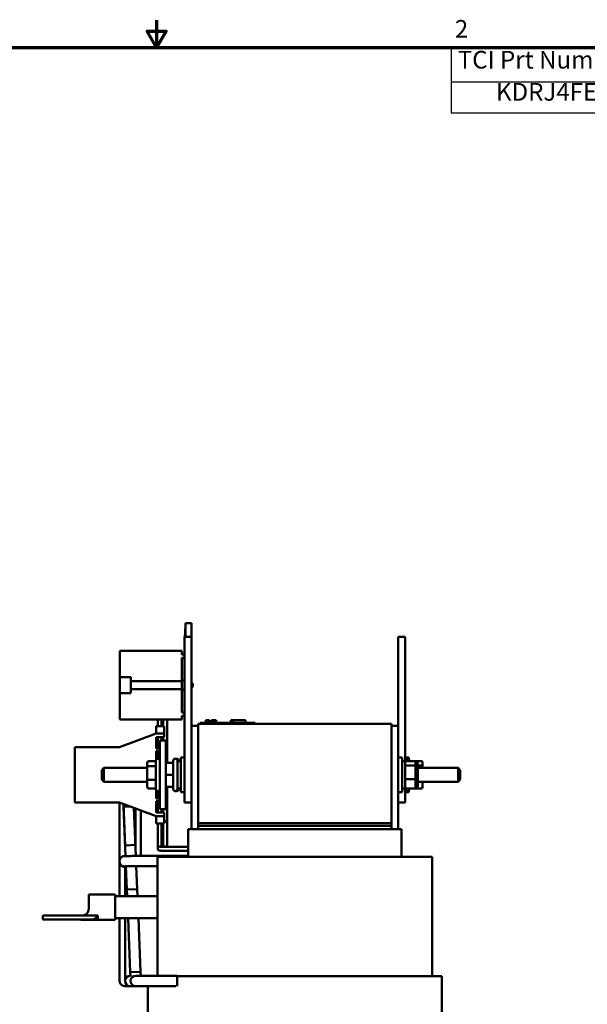
# Model space of a CAD drawing. Units: inches. Extents: x 1 to 43, y 0.5 to 33.5.
# Drawn here: x 19.5 to 29.8, y 15.7 to 33.5 of the extents above; entities that cross this region are included whole.
import ezdxf

# ---------------------------------------------------------------- set-up
doc = ezdxf.new("R2010")
doc.units = ezdxf.units.IN
doc.header["$LTSCALE"] = 2
doc.header["$MEASUREMENT"] = 0
doc.layers.get('0').update_dxf_attribs({"lineweight": 25})
for name, color, linetype, lineweight in [('Border (ANSI)', 7, 'Continuous', 70), ('Symbol (ANSI)', 7, 'Continuous', 25), ('Visible (ANSI)', 7, 'Continuous', 50)]:
    doc.layers.add(name, color=color, linetype=linetype, lineweight=lineweight)
doc.styles.add('Note Text (ANSI)', font='tahoma.ttf')

# ---------------------------------------------------------------- blocks, each defined once
blk = doc.blocks.new('Borders Default Border')
at = {"layer": 'Border (ANSI)', "flags": 128}
for points in [[(11, 16.75), (11, 16.5), (10.9134, 16.65), (11.0866, 16.65), (11, 16.5)], [(0.75, 0.5), (0.75, 16.5), (21.25, 16.5), (21.25, 0.5), (0.75, 0.5)]]:
    blk.add_lwpolyline(points, dxfattribs=at)
at = {"layer": 'Border (ANSI)', "insert": (13.7015, 16.54), "char_height": 0.16, "attachment_point": 7, "style": 'Note Text (ANSI)'}
blk.add_mtext('2', dxfattribs=at)
blk = doc.blocks.new('Table1')
at = {"layer": 'Symbol (ANSI)'}
for p, q in [((13.6676, 16.5), (21.25, 16.5)), ((13.6676, 16.5), (13.6676, 16.1908)), ((15.3145, 16.5), (15.3145, 16.1908)), ((16.3145, 16.5), (16.3145, 16.1908)), ((17.8132, 16.5), (17.8132, 16.1908)), ((18.9732, 16.5), (18.9732, 16.1908)), ((21.25, 16.5), (21.25, 16.1908)), ((13.6676, 16.1908), (21.25, 16.1908)), ((13.6676, 16.1908), (13.6676, 15.9095)), ((15.3145, 16.1908), (15.3145, 15.9095)), ((16.3145, 16.1908), (16.3145, 15.9095)), ((17.8132, 16.1908), (17.8132, 15.9095)), ((18.9732, 16.1908), (18.9732, 15.9095)), ((21.25, 16.1908), (21.25, 15.9095)), ((13.6676, 15.9095), (21.25, 15.9095))]:
    blk.add_line(p, q, dxfattribs=at)
at = {"layer": 'Symbol (ANSI)', "char_height": 0.16, "attachment_point": 7, "style": 'Note Text (ANSI)'}
for s, insert in [('TCI Prt Number', (13.7281, 16.2602)), ('HP', (15.6955, 16.2654)), ('Amps Max (A)', (16.3785, 16.2397)), ('--uH+/-5%', (17.8578, 16.2445)), ('Approx Weight (LBS)', (19.0941, 16.2392)), ('KDRJ4FE', (14.0745, 15.9691)), ('30', (15.7046, 15.9668)), ('39', (16.954, 15.9668)), ('7000', (18.1635, 15.9669)), ('75', (20.002, 15.9685))]:
    blk.add_mtext(s, dxfattribs=dict(at, insert=insert))

msp = doc.modelspace()

# ---------------------------------------------------------------- linework, layer by layer
at = {"layer": 'Visible (ANSI)'}
for p, q in [((22.524, 22.471), (22.524, 22.571)), ((22.629, 22.571), (22.524, 22.571)), ((22.629, 22.321), (22.629, 22.571)), ((22.504, 22.071), (22.504, 22.321)), ((22.629, 22.321), (22.504, 22.321)), ((22.509, 22.322), (22.509, 22.356)), ((22.509, 22.356), (22.514, 22.356)), ((22.509, 22.321), (22.509, 22.322)), ((22.514, 22.471), (22.524, 22.471)), ((22.514, 22.321), (22.514, 22.471)), ((22.524, 22.471), (22.524, 22.453)), ((22.524, 22.321), (22.524, 22.453)), ((22.629, 22.071), (22.629, 22.321)), ((26.379, 22.071), (26.379, 22.321)), ((26.504, 22.321), (26.379, 22.321)), ((26.504, 22.071), (26.504, 22.321)), ((22.454, 22.071), (21.334, 22.071)), ((21.334, 22.071), (21.334, 21.59)), ((22.454, 22), (22.454, 22.071)), ((22.504, 22), (22.454, 22)), ((22.504, 22.071), (22.504, 19.571)), ((22.629, 22.071), (22.629, 19.571)), ((26.379, 22.071), (26.379, 20.711)), ((26.504, 22.071), (26.504, 20.071)), ((22.454, 21.519), (22.454, 21.944)), ((22.454, 21.944), (22.504, 21.944)), ((21.334, 21.59), (21.532, 21.59)), ((21.334, 21.302), (21.334, 21.59)), ((21.532, 21.59), (21.532, 21.519)), ((21.532, 21.519), (22.454, 21.519)), ((21.532, 21.519), (21.532, 21.372)), ((22.504, 21.528), (22.454, 21.528)), ((22.454, 21.372), (22.454, 21.519)), ((22.657, 21.468), (22.629, 21.496)), ((22.657, 21.424), (22.629, 21.395)), ((22.657, 21.468), (22.657, 21.424)), ((21.334, 21.302), (21.334, 20.821)), ((21.532, 21.302), (21.334, 21.302)), ((22.454, 21.372), (21.532, 21.372)), ((21.532, 21.372), (21.532, 21.302)), ((22.454, 20.948), (22.454, 21.372)), ((22.504, 21.364), (22.454, 21.364)), ((22.504, 20.948), (22.454, 20.948)), ((22.454, 20.821), (22.454, 20.892)), ((22.454, 20.892), (22.504, 20.892)), ((22.454, 20.821), (21.334, 20.821)), ((21.99, 20.703), (21.99, 20.578)), ((22.135, 20.703), (21.99, 20.703)), ((22.02, 20.821), (22.02, 20.703)), ((22.09, 20.821), (22.09, 20.703)), ((22.12, 20.821), (22.12, 20.703)), ((22.135, 20.703), (22.135, 20.578)), ((22.19, 20.821), (22.19, 20.04)), ((22.754, 20.711), (22.629, 20.711)), ((22.754, 20.743), (26.254, 20.743)), ((22.754, 20.743), (22.754, 18.943)), ((22.787, 20.763), (22.877, 20.763)), ((22.787, 20.743), (22.787, 20.763)), ((23.697, 20.763), (22.877, 20.763)), ((22.891, 20.813), (22.896, 20.813)), ((22.891, 20.813), (22.891, 20.763)), ((22.896, 20.813), (22.896, 20.763)), ((22.896, 20.813), (22.897, 20.813)), ((22.897, 20.813), (22.904, 20.813)), ((22.897, 20.813), (22.897, 20.763)), ((22.904, 20.813), (22.92, 20.813)), ((22.904, 20.813), (22.904, 20.763)), ((22.92, 20.813), (22.93, 20.813)), ((22.93, 20.813), (22.942, 20.813)), ((22.942, 20.813), (22.958, 20.813)), ((22.958, 20.813), (22.96, 20.813)), ((22.958, 20.813), (22.958, 20.763)), ((22.96, 20.813), (22.96, 20.783)), ((22.975, 20.783), (22.96, 20.783)), ((22.96, 20.763), (22.96, 20.783)), ((22.975, 20.783), (23.047, 20.783)), ((22.975, 20.763), (22.975, 20.783)), ((22.996, 20.813), (22.996, 20.783)), ((22.996, 20.813), (23.002, 20.813)), ((23.002, 20.813), (23.002, 20.783)), ((23.002, 20.813), (23.007, 20.813)), ((23.007, 20.813), (23.013, 20.813)), ((23.007, 20.813), (23.007, 20.783)), ((23.013, 20.813), (23.016, 20.813)), ((23.013, 20.813), (23.013, 20.783)), ((23.016, 20.813), (23.016, 20.783)), ((23.016, 20.813), (23.017, 20.813)), ((23.017, 20.813), (23.023, 20.813)), ((23.017, 20.813), (23.017, 20.783)), ((23.023, 20.813), (23.077, 20.813)), ((23.023, 20.813), (23.023, 20.783)), ((23.047, 20.763), (23.047, 20.783)), ((23.077, 20.813), (23.077, 20.763)), ((23.077, 20.813), (23.078, 20.813)), ((23.078, 20.813), (23.078, 20.763)), ((23.346, 20.763), (23.346, 20.813)), ((23.346, 20.813), (23.351, 20.813)), ((23.351, 20.813), (23.381, 20.813)), ((23.351, 20.763), (23.351, 20.813)), ((23.381, 20.813), (23.601, 20.813)), ((23.381, 20.763), (23.381, 20.813)), ((23.601, 20.763), (23.601, 20.813)), ((23.601, 20.813), (23.607, 20.813)), ((23.607, 20.763), (23.607, 20.813)), ((23.697, 20.763), (23.787, 20.763)), ((23.787, 20.743), (23.787, 20.763)), ((26.254, 18.943), (26.254, 20.743)), ((26.254, 20.711), (26.379, 20.711)), ((26.379, 18.838), (26.379, 20.711)), ((21.326, 20.321), (21.99, 20.571)), ((21.99, 20.571), (21.99, 20.578)), ((21.99, 20.571), (22.135, 20.571)), ((22.135, 20.571), (22.135, 20.578)), ((22.135, 20.571), (22.135, 20.506)), ((22.135, 20.506), (21.99, 20.506)), ((21.99, 20.506), (21.99, 20.301)), ((22.02, 20.506), (22.02, 20.301)), ((22.06, 20.446), (22.06, 19.196)), ((22.06, 20.446), (22.168, 20.446)), ((22.09, 20.506), (22.09, 20.446)), ((22.12, 20.506), (22.12, 20.446)), ((22.168, 19.196), (22.168, 20.446)), ((20.518, 19.321), (20.518, 20.321)), ((20.518, 20.321), (21.326, 20.321)), ((21.99, 20.301), (22.06, 20.301)), ((22.06, 20.251), (21.99, 20.251)), ((21.99, 20.251), (21.99, 20.096)), ((22.02, 20.251), (22.02, 20.113)), ((21.83, 20.036), (21.83, 19.959)), ((21.86, 20.071), (21.985, 20.071)), ((21.985, 19.563), (21.985, 20.078)), ((22.025, 20.113), (22.02, 20.113)), ((22.177, 20.04), (22.302, 20.04)), ((22.177, 20.04), (22.302, 20.04)), ((22.302, 19.563), (22.302, 20.078)), ((22.342, 20.113), (22.337, 20.113)), ((22.363, 20.113), (22.358, 20.113)), ((22.377, 20.078), (22.377, 19.563)), ((22.377, 20.071), (22.436, 20.071)), ((22.398, 20.078), (22.398, 20.071)), ((22.436, 19.508), (22.436, 20.133)), ((22.504, 20.133), (22.436, 20.133)), ((26.379, 20.133), (26.446, 20.133)), ((26.446, 20.133), (26.446, 19.508)), ((26.505, 20.071), (26.446, 20.071)), ((26.504, 20.133), (26.571, 20.133)), ((26.505, 20.071), (26.505, 20.078)), ((26.505, 20.071), (26.505, 20.078)), ((26.505, 19.571), (26.505, 20.071)), ((26.673, 20.068), (26.525, 20.068)), ((26.525, 19.991), (26.673, 19.991)), ((26.54, 20.113), (26.545, 20.113)), ((26.54, 20.113), (26.545, 20.113)), ((26.571, 20.133), (26.571, 20.102)), ((26.58, 20.078), (26.58, 20.068)), ((26.58, 20.078), (26.58, 20.068)), ((26.63, 20.071), (26.58, 20.071)), ((26.63, 20.068), (26.63, 20.071)), ((26.798, 20.068), (26.673, 20.068)), ((26.705, 20.048), (26.693, 20.048)), ((26.693, 19.975), (26.693, 20.045)), ((26.705, 20.04), (26.693, 20.04)), ((26.705, 20.03), (26.693, 20.03)), ((26.735, 20.01), (26.735, 20.017)), ((26.735, 20.002), (26.735, 20.01)), ((26.735, 20.002), (26.735, 20.002)), ((26.735, 19.91), (26.735, 20.002)), ((26.735, 19.991), (26.798, 19.991)), ((26.818, 19.975), (26.818, 20.045)), ((21.005, 19.906), (21.045, 19.946)), ((21.005, 19.736), (21.005, 19.906)), ((21.045, 19.946), (21.045, 19.696)), ((21.83, 19.946), (21.045, 19.946)), ((21.83, 19.959), (21.83, 19.743)), ((21.86, 19.981), (21.985, 19.981)), ((22.177, 19.821), (22.302, 19.821)), ((26.693, 19.751), (26.693, 19.975)), ((26.705, 19.821), (26.693, 19.821)), ((26.735, 19.946), (27.462, 19.946)), ((26.735, 19.821), (26.735, 19.91)), ((26.735, 19.813), (26.735, 19.821)), ((26.735, 19.805), (26.735, 19.813)), ((26.818, 19.946), (26.818, 19.975)), ((27.462, 19.696), (27.462, 19.946)), ((27.502, 19.906), (27.462, 19.946)), ((27.502, 19.906), (27.502, 19.736)), ((21.005, 19.736), (21.045, 19.696)), ((21.83, 19.696), (21.045, 19.696)), ((21.83, 19.743), (21.83, 19.605)), ((21.86, 19.731), (21.985, 19.731)), ((26.673, 19.744), (26.525, 19.744)), ((26.705, 19.803), (26.693, 19.803)), ((26.693, 19.596), (26.693, 19.751)), ((26.735, 19.721), (26.735, 19.805)), ((26.735, 19.632), (26.735, 19.721)), ((26.735, 19.696), (27.462, 19.696)), ((26.735, 19.625), (26.735, 19.632)), ((26.735, 19.632), (26.735, 19.632)), ((26.818, 19.596), (26.818, 19.696)), ((27.502, 19.736), (27.462, 19.696)), ((21.86, 19.571), (21.985, 19.571)), ((21.99, 19.545), (21.99, 19.391)), ((22.02, 19.528), (22.02, 19.485)), ((22.025, 19.528), (22.02, 19.528)), ((22.02, 19.485), (22.02, 19.391)), ((22.177, 19.602), (22.302, 19.602)), ((22.19, 19.602), (22.19, 19.451)), ((22.19, 18.952), (22.19, 19.451)), ((22.342, 19.528), (22.337, 19.528)), ((22.363, 19.528), (22.358, 19.528)), ((22.377, 19.571), (22.436, 19.571)), ((22.398, 19.571), (22.398, 19.563)), ((22.504, 19.508), (22.436, 19.508)), ((22.504, 19.321), (22.504, 19.571)), ((22.629, 19.321), (22.629, 19.571)), ((26.379, 19.508), (26.446, 19.508)), ((26.505, 19.571), (26.446, 19.571)), ((26.504, 19.321), (26.504, 19.571)), ((26.504, 19.508), (26.571, 19.508)), ((26.505, 19.563), (26.505, 19.571)), ((26.505, 19.563), (26.505, 19.571)), ((26.673, 19.574), (26.525, 19.574)), ((26.54, 19.528), (26.545, 19.528)), ((26.54, 19.528), (26.545, 19.528)), ((26.571, 19.54), (26.571, 19.508)), ((26.58, 19.574), (26.58, 19.563)), ((26.58, 19.574), (26.58, 19.563)), ((26.63, 19.571), (26.58, 19.571)), ((26.63, 19.571), (26.63, 19.574)), ((26.798, 19.574), (26.673, 19.574)), ((26.705, 19.602), (26.693, 19.602)), ((26.705, 19.593), (26.693, 19.593)), ((21.326, 19.321), (20.518, 19.321)), ((21.99, 19.071), (21.326, 19.321)), ((21.327, 19.32), (21.327, 18.408)), ((21.429, 18.542), (21.399, 19.294)), ((21.99, 19.391), (22.06, 19.391)), ((22.06, 19.341), (21.99, 19.341)), ((21.99, 19.341), (21.99, 19.136)), ((22.02, 19.341), (22.02, 19.136)), ((22.629, 19.321), (22.504, 19.321)), ((22.629, 19.321), (22.629, 18.838)), ((26.504, 19.321), (26.379, 19.321)), ((21.523, 19.247), (21.401, 19.242)), ((21.437, 18.35), (21.401, 19.242)), ((21.624, 18.351), (21.589, 19.222)), ((21.616, 18.55), (21.589, 19.222)), ((21.614, 18.582), (21.614, 19.212)), ((21.714, 19.175), (21.714, 18.419)), ((21.99, 19.136), (22.135, 19.136)), ((22.168, 19.196), (22.06, 19.196)), ((22.09, 19.136), (22.09, 19.196)), ((22.12, 19.196), (22.12, 19.136)), ((22.135, 19.136), (22.135, 19.071)), ((21.614, 19.036), (21.596, 19.036)), ((21.614, 18.582), (21.614, 19.036)), ((21.99, 19.064), (21.99, 19.071)), ((22.135, 19.071), (21.99, 19.071)), ((21.99, 19.064), (21.99, 18.939)), ((22.135, 18.939), (21.99, 18.939)), ((22.02, 18.939), (22.02, 18.839)), ((22.09, 18.839), (22.09, 18.939)), ((22.12, 18.63), (22.12, 18.939)), ((22.135, 19.071), (22.135, 19.064)), ((22.135, 18.939), (22.135, 19.064)), ((22.19, 18.952), (22.19, 18.944)), ((22.19, 18.944), (22.19, 18.63)), ((26.254, 18.943), (22.754, 18.943)), ((22.754, 18.898), (22.754, 18.943)), ((26.254, 18.943), (26.254, 18.898)), ((22.02, 18.839), (22.02, 18.498)), ((22.09, 18.516), (22.09, 18.839)), ((22.569, 18.838), (22.569, 18.338)), ((22.572, 18.838), (22.569, 18.838)), ((22.572, 18.838), (22.697, 18.838)), ((22.754, 18.838), (22.697, 18.838)), ((22.754, 18.898), (22.754, 18.838)), ((26.254, 18.898), (22.754, 18.898)), ((22.754, 18.838), (26.254, 18.838)), ((26.254, 18.898), (26.254, 18.838)), ((26.311, 18.838), (26.254, 18.838)), ((26.311, 18.838), (26.436, 18.838)), ((26.439, 18.838), (26.436, 18.838)), ((26.439, 18.838), (26.439, 18.338)), ((22.12, 18.516), (22.12, 18.63)), ((22.19, 18.63), (22.19, 18.516)), ((21.327, 18.408), (21.327, 18.256)), ((21.429, 18.542), (21.616, 18.55)), ((21.714, 18.351), (21.714, 18.419)), ((22.02, 18.49), (22.02, 18.498)), ((22.02, 18.49), (22.02, 18.483)), ((22.18, 18.515), (22.569, 18.515)), ((22.18, 18.445), (22.569, 18.445)), ((22.28, 18.445), (22.569, 18.445)), ((21.327, 18.256), (21.327, 18.252)), ((21.327, 18.252), (21.327, 18.25)), ((21.327, 18.247), (21.327, 18.251)), ((21.327, 18.247), (21.327, 18.247)), ((21.327, 17.62), (21.327, 18.247)), ((22.569, 18.351), (21.583, 18.351)), ((22.018, 18.338), (22.018, 16.18)), ((22.018, 18.338), (22.045, 18.338)), ((22.17, 18.338), (22.045, 18.338)), ((22.17, 18.338), (22.754, 18.338)), ((26.254, 18.338), (22.754, 18.338)), ((26.254, 18.338), (26.837, 18.338)), ((26.962, 18.338), (26.837, 18.338)), ((26.962, 18.338), (26.99, 18.338)), ((26.99, 18.338), (26.99, 16.172)), ((21.427, 17.62), (21.427, 18.153)), ((21.461, 17.743), (21.444, 18.159)), ((22.018, 18.164), (21.583, 18.164)), ((21.648, 17.75), (21.631, 18.164)), ((21.648, 17.75), (21.461, 17.743)), ((21.461, 17.743), (21.648, 17.75)), ((21.466, 17.62), (21.461, 17.743)), ((21.653, 17.62), (21.648, 17.75)), ((20.768, 17.394), (20.768, 17.65)), ((20.768, 17.65), (21.251, 17.65)), ((21.251, 17.65), (21.251, 17.194)), ((21.251, 17.62), (22.018, 17.62)), ((20.51, 17.269), (19.938, 17.269)), ((19.938, 17.269), (19.938, 17.198)), ((20.51, 17.198), (19.938, 17.198)), ((20.51, 17.269), (20.605, 17.269)), ((20.51, 17.198), (20.605, 17.198)), ((20.605, 17.269), (20.643, 17.269)), ((20.605, 17.198), (20.814, 17.198)), ((20.625, 17.194), (20.625, 17.198)), ((20.625, 17.194), (21.251, 17.194)), ((20.643, 17.269), (20.935, 17.269)), ((20.814, 17.198), (20.901, 17.198)), ((20.935, 17.203), (20.935, 17.269)), ((21.251, 17.224), (22.018, 17.224)), ((21.327, 17.224), (21.327, 16.248)), ((21.427, 17.224), (21.427, 16.248)), ((21.482, 17.224), (21.521, 16.244)), ((21.521, 16.244), (21.482, 17.224)), ((21.669, 17.224), (21.708, 16.252)), ((21.708, 16.252), (21.669, 17.224)), ((21.327, 16.248), (21.327, 16.086)), ((21.427, 16.248), (21.427, 16.086)), ((21.521, 16.244), (21.708, 16.252)), ((21.521, 16.244), (21.524, 16.178)), ((21.711, 16.18), (21.708, 16.252)), ((21.524, 16.18), (21.521, 16.18)), ((21.527, 16.084), (21.528, 16.082)), ((21.783, 16.18), (21.621, 16.18)), ((21.783, 16.18), (22.371, 16.18)), ((22.371, 15.994), (22.371, 16.18)), ((22.754, 16.172), (22.371, 16.172)), ((22.754, 16.172), (26.254, 16.172)), ((27.006, 16.172), (26.254, 16.172)), ((27.006, 16.172), (27.131, 16.172)), ((27.167, 16.172), (27.131, 16.172)), ((27.167, 15.003), (27.167, 16.172)), ((21.421, 15.993), (21.521, 15.993)), ((21.521, 15.993), (21.621, 15.993)), ((21.621, 15.993), (21.783, 15.993)), ((21.783, 15.993), (22.347, 15.993)), ((21.841, 15.003), (21.841, 15.993))]:
    msp.add_line(p, q, dxfattribs=at)
for centre, radius, start, end in [((22.02, 20.078), 0.035, 90, 180), ((22.025, 20.078), 0.035, 0, 90), ((22.337, 20.078), 0.035, 90, 180), ((22.342, 20.078), 0.035, 0, 90), ((22.358, 20.078), 0.035, 90, 102.709), ((22.363, 20.078), 0.035, 0, 90), ((26.54, 20.078), 0.035, 90, 180), ((26.54, 20.078), 0.035, 90, 180), ((26.545, 20.078), 0.035, 0, 90), ((26.545, 20.078), 0.035, 0, 90), ((22.02, 19.563), 0.035, 180, 270), ((22.025, 19.563), 0.035, 270, 0), ((22.337, 19.563), 0.035, 180, 270), ((22.342, 19.563), 0.035, 270, 0), ((22.358, 19.563), 0.035, 257.291, 270), ((22.363, 19.563), 0.035, 270, 0), ((26.54, 19.563), 0.035, 180, 270), ((26.54, 19.563), 0.035, 180, 270), ((26.545, 19.563), 0.035, 270, 0), ((26.545, 19.563), 0.035, 270, 0), ((21.421, 18.247), 0.0935, 180, 284.5149), ((21.421, 16.086), 0.0935, 180, 302.3276), ((21.521, 16.086), 0.0935, 90, 270), ((21.621, 16.086), 0.0935, 90, 270)]:
    msp.add_arc(centre, radius, start, end, dxfattribs=at)
for centre, major_axis, ratio, start_param, end_param in [((21.86, 20.036), (0, -0.0342), 0.877198, 3.141593, 4.712389), ((22.177, 20.01), (0.03, 0), 0.999497, 1.570796, 1.896526), ((22.177, 20.01), (0, -0.03), 0.999498, 3.141593, 3.467322), ((26.525, 20.045), (0, -0.0226), 0.88606, 3.141593, 4.712389), ((26.525, 19.975), (-0.02, 0), 0.775745, 4.712389, 6.283185), ((26.673, 20.045), (0, -0.0226), 0.88606, 1.570796, 3.141593), ((26.673, 19.975), (0.02, 0), 0.775745, 0, 1.570796), ((26.705, 20.017), (0, 0.0312), 0.963028, 4.712389, 6.283185), ((26.705, 20.01), (0, -0.03), 0.999498, 1.570796, 3.141593), ((26.705, 20.002), (-0.03, 0), 0.956582, 3.141593, 4.712389), ((26.798, 20.045), (0, -0.0226), 0.88606, 1.570796, 3.141593), ((26.798, 19.975), (0.02, 0), 0.775745, 0, 1.570796), ((21.86, 19.959), (0.03, 0), 0.729091, 1.570796, 3.141593), ((22.177, 19.821), (0.03, 0), 0.001006, 4.386659, 4.712389), ((26.705, 19.821), (-0.03, 0), 0.001006, 3.141593, 4.712389), ((21.86, 19.743), (0.03, 0), 0.410903, 3.141593, 4.712389), ((26.525, 19.751), (-0.02, 0), 0.352846, 0, 1.570796), ((26.673, 19.751), (0.02, 0), 0.352846, 4.712389, 6.283185), ((26.705, 19.805), (-0.03, 0), 0.081809, 1.570796, 3.141593), ((26.705, 19.632), (-0.03, 0), 0.999497, 1.570796, 3.141593), ((21.86, 19.605), (0, 0.0342), 0.877198, 1.570796, 3.141593), ((22.177, 19.632), (0, 0.03), 0.999498, 2.815863, 3.141593), ((26.525, 19.596), (0, 0.0226), 0.88606, 1.570796, 3.141593), ((26.673, 19.596), (0, 0.0226), 0.88606, 3.141593, 4.712389), ((26.705, 19.625), (0, 0.0312), 0.963028, 3.141593, 4.712389), ((26.798, 19.596), (0, 0.0226), 0.88606, 3.141593, 4.712389), ((22.155, 18.944), (0.035, 0), 0.99972, 0, 2.172676), ((22.155, 18.944), (0.035, 0), 0.99972, 0, 2.172676), ((22.055, 18.49), (-0.035, 0), 0.99972, 4.019014, 6.283185), ((22.055, 18.49), (-0.035, 0), 0.99972, 4.019014, 6.283185), ((22.155, 18.489), (-0.035, 0), 0.99972, 4.019014, 5.447418), ((22.155, 18.489), (-0.035, 0), 0.99972, 4.019014, 5.447418), ((21.421, 18.252), (-0.0935, 0), 0.999978, 0, 1.884186), ((21.421, 18.252), (-0.0935, 0), 0.999978, 0, 1.884186), ((21.421, 18.251), (-0.0935, 0), 0.999978, 0, 1.928926), ((21.421, 18.25), (-0.0935, 0), 0.999978, 0, 1.939258)]:
    msp.add_ellipse(centre, major_axis=major_axis, ratio=ratio, start_param=start_param, end_param=end_param, dxfattribs=at)
for points, knots in [([(22.18, 18.445), (22.166, 18.445), (22.152, 18.445), (22.126, 18.445), (22.114, 18.446), (22.093, 18.446), (22.083, 18.446), (22.067, 18.447), (22.061, 18.447), (22.055, 18.448), (22.053, 18.448), (22.051, 18.448), (22.049, 18.448), (22.046, 18.449), (22.045, 18.449), (22.042, 18.451), (22.04, 18.451), (22.037, 18.453), (22.035, 18.454), (22.031, 18.457), (22.029, 18.46), (22.025, 18.465), (22.023, 18.468), (22.02, 18.475), (22.02, 18.479), (22.02, 18.483)], [0, 0, 0, 0, 0.1043313, 0.1043313, 0.2068467, 0.2068467, 0.3100055, 0.3100055, 0.4154724, 0.4154724, 0.4477416, 0.4477416, 0.4720375, 0.4720375, 0.488992, 0.488992, 0.5037697, 0.5037697, 0.5202398, 0.5202398, 0.5435474, 0.5435474, 0.5711142, 0.5711142, 0.6013435, 0.6013435, 0.6013435, 0.6013435]), ([(22.061, 18.517), (22.061, 18.517), (22.062, 18.517), (22.063, 18.517), (22.065, 18.517), (22.07, 18.517), (22.075, 18.517), (22.087, 18.516), (22.096, 18.516), (22.115, 18.516), (22.127, 18.515), (22.152, 18.515), (22.166, 18.515), (22.18, 18.515)], [0.1531875, 0.1531875, 0.1531875, 0.1531875, 0.1769303, 0.1769303, 0.2212158, 0.2212158, 0.2929744, 0.2929744, 0.3836988, 0.3836988, 0.4810607, 0.4810607, 0.5862156, 0.5862156, 0.5862156, 0.5862156]), ([(22.161, 18.517), (22.161, 18.517), (22.162, 18.517), (22.163, 18.517), (22.165, 18.517), (22.17, 18.517), (22.175, 18.516), (22.187, 18.516), (22.196, 18.516), (22.215, 18.515), (22.227, 18.515), (22.242, 18.515), (22.244, 18.515), (22.247, 18.515)], [0.1531875, 0.1531875, 0.1531875, 0.1531875, 0.1769303, 0.1769303, 0.2212158, 0.2212158, 0.2929744, 0.2929744, 0.3836988, 0.3836988, 0.4810607, 0.4810607, 0.5027452, 0.5027452, 0.5027452, 0.5027452]), ([(21.327, 18.256), (21.327, 18.266), (21.329, 18.276), (21.336, 18.295), (21.34, 18.304), (21.352, 18.32), (21.36, 18.327), (21.376, 18.338), (21.385, 18.343), (21.399, 18.347), (21.403, 18.348), (21.409, 18.349), (21.41, 18.349), (21.413, 18.349), (21.414, 18.349), (21.416, 18.349), (21.417, 18.349), (21.419, 18.35), (21.42, 18.35), (21.426, 18.35), (21.43, 18.35), (21.442, 18.35), (21.449, 18.35), (21.468, 18.35), (21.482, 18.35), (21.513, 18.35), (21.53, 18.35), (21.559, 18.351), (21.571, 18.351), (21.583, 18.351)], [0, 0, 0, 0, 0.0770326, 0.0770326, 0.1526727, 0.1526727, 0.2283598, 0.2283598, 0.3039675, 0.3039675, 0.338143, 0.338143, 0.3525726, 0.3525726, 0.366466, 0.366466, 0.3827165, 0.3827165, 0.4176528, 0.4176528, 0.5227039, 0.5227039, 0.613485, 0.613485, 0.7531583, 0.7531583, 0.8866389, 0.8866389, 0.9789271, 0.9789271, 0.9789271, 0.9789271]), ([(21.583, 18.164), (21.566, 18.164), (21.548, 18.164), (21.515, 18.163), (21.5, 18.163), (21.473, 18.163), (21.461, 18.163), (21.442, 18.163), (21.434, 18.163), (21.428, 18.163), (21.427, 18.163), (21.427, 18.163)], [0, 0, 0, 0, 0.1324097, 0.1324097, 0.2623772, 0.2623772, 0.3920158, 0.3920158, 0.5200828, 0.5200828, 0.5752309, 0.5752309, 0.5752309, 0.5752309]), ([(20.643, 17.269), (20.659, 17.269), (20.676, 17.272), (20.706, 17.285), (20.72, 17.294), (20.742, 17.316), (20.751, 17.329), (20.764, 17.36), (20.768, 17.377), (20.768, 17.394)], [0, 0, 0, 0, 0.1242952, 0.1242952, 0.2485903, 0.2485903, 0.375948, 0.375948, 0.5033057, 0.5033057, 0.5033057, 0.5033057]), ([(20.935, 17.269), (20.926, 17.253), (20.914, 17.239), (20.888, 17.219), (20.875, 17.212), (20.847, 17.201), (20.831, 17.198), (20.814, 17.198)], [0, 0, 0, 0, 0.1388159, 0.1388159, 0.2468586, 0.2468586, 0.3714105, 0.3714105, 0.3714105, 0.3714105]), ([(20.935, 17.203), (20.935, 17.203), (20.935, 17.203), (20.935, 17.203), (20.935, 17.203), (20.935, 17.203), (20.935, 17.203), (20.935, 17.203), (20.935, 17.203), (20.935, 17.203), (20.935, 17.203), (20.935, 17.203), (20.935, 17.203), (20.935, 17.203), (20.935, 17.203), (20.935, 17.203), (20.935, 17.203), (20.935, 17.202), (20.935, 17.202), (20.935, 17.202), (20.934, 17.202), (20.934, 17.202), (20.934, 17.202), (20.933, 17.202), (20.933, 17.201), (20.932, 17.201), (20.93, 17.2), (20.926, 17.199), (20.923, 17.199), (20.913, 17.198), (20.907, 17.198), (20.901, 17.198)], [-0.00000169, -0.00000169, -0.00000169, -0.00000169, 0, 0, 0.00001607, 0.00001607, 0.00005095, 0.00005095, 0.00013165, 0.00013165, 0.000301, 0.000301, 0.00064405, 0.00064405, 0.00133269, 0.00133269, 0.00271589, 0.00271589, 0.00451389, 0.00451389, 0.00634187, 0.00634187, 0.01007666, 0.01007666, 0.01393531, 0.01393531, 0.02827921, 0.02827921, 0.0453425, 0.0453425, 0.0697639, 0.0697639, 0.0697639, 0.0697639])]:
    msp.add_open_spline(points, degree=3, knots=knots, dxfattribs=at)
msp.add_open_spline([(22.28, 18.445), (22.269, 18.445), (22.257, 18.445), (22.247, 18.445)], degree=3, dxfattribs=at)

# ---------------------------------------------------------------- block references
at = {"xscale": 2, "yscale": 2, "zscale": 2}
for name in ['Borders Default Border', 'Table1']:
    msp.add_blockref(name, (0, 0), dxfattribs=at)

doc.saveas('drawing.dxf')
